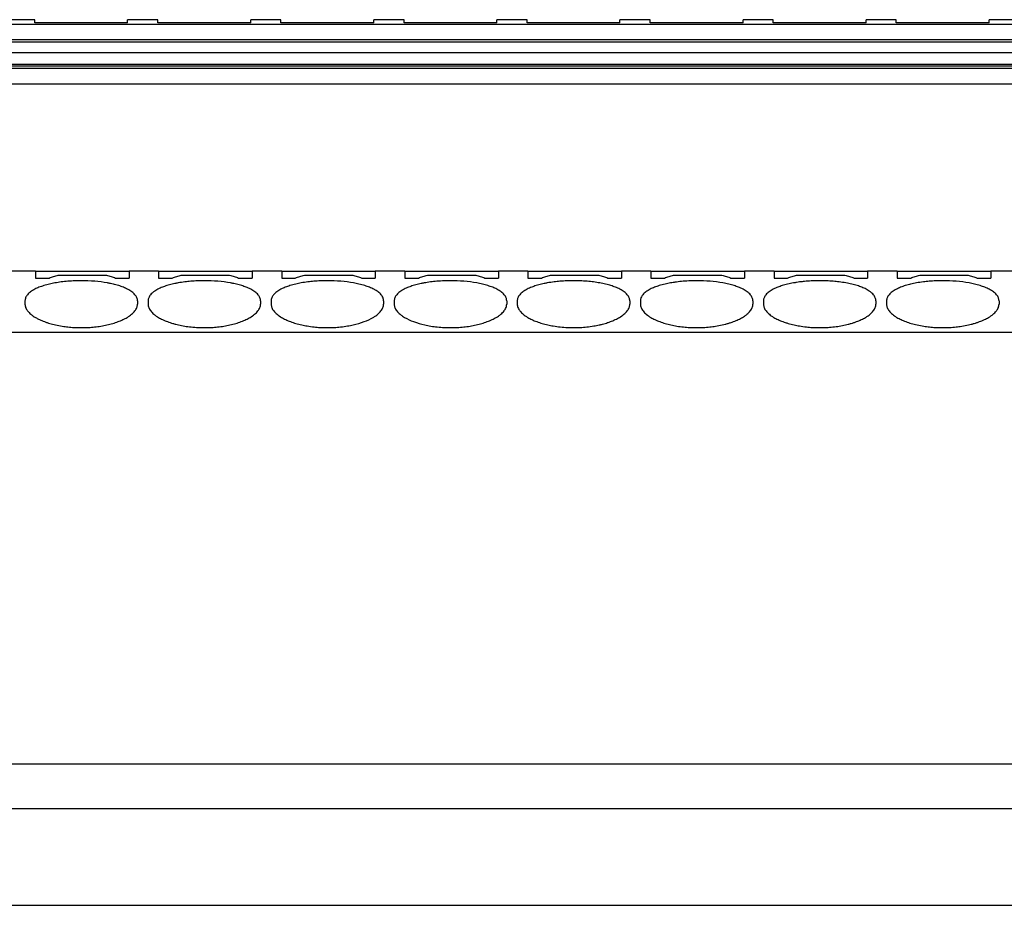
# Model space of a CAD drawing. Units: millimetres. Extents: x -1213 to -793, y -1206 to -909.
# Drawn here: x -1144 to -1112, y -990 to -960 of the extents above; entities that cross this region are included whole.
import ezdxf

# ---------------------------------------------------------------- set-up
doc = ezdxf.new("R2010")
doc.units = ezdxf.units.MM
doc.layers.add('1', color=7, linetype='Continuous')

# ---------------------------------------------------------------- blocks, each defined once
blk = doc.blocks.new('PTRE_6-2_23-select__5', base_point=(-2369.755, -1979.3))
at = {"color": 7, "linetype": 'Continuous'}
for p, q in [((-2287.255, -1920.7), (-2289.255, -1920.7)), ((-2287.255, -1920.912), (-2287.255, -1920.7)), ((-2281.105, -1920.912), (-2281.105, -1920.7)), ((-2279.105, -1920.7), (-2281.105, -1920.7)), ((-2279.105, -1920.912), (-2279.105, -1920.7)), ((-2272.955, -1920.912), (-2272.955, -1920.7)), ((-2270.955, -1920.7), (-2272.955, -1920.7)), ((-2270.955, -1920.912), (-2270.955, -1920.7)), ((-2264.805, -1920.912), (-2264.805, -1920.7)), ((-2262.805, -1920.7), (-2264.805, -1920.7)), ((-2262.805, -1920.912), (-2262.805, -1920.7)), ((-2254.655, -1920.7), (-2256.655, -1920.7)), ((-2256.655, -1920.912), (-2256.655, -1920.7)), ((-2254.655, -1920.912), (-2254.655, -1920.7)), ((-2248.505, -1920.912), (-2248.505, -1920.7)), ((-2246.505, -1920.7), (-2248.505, -1920.7)), ((-2246.505, -1920.912), (-2246.505, -1920.7)), ((-2240.355, -1920.912), (-2240.355, -1920.7)), ((-2238.355, -1920.7), (-2240.355, -1920.7)), ((-2238.355, -1920.912), (-2238.355, -1920.7)), ((-2232.205, -1920.912), (-2232.205, -1920.7)), ((-2230.205, -1920.7), (-2232.205, -1920.7)), ((-2230.205, -1920.912), (-2230.205, -1920.7)), ((-2222.055, -1920.7), (-2224.055, -1920.7)), ((-2224.055, -1920.912), (-2224.055, -1920.7)), ((-2166.005, -1921.019), (-2353.455, -1921.019)), ((-2281.105, -1920.912), (-2287.255, -1920.912)), ((-2287.255, -1920.912), (-2287.255, -1920.912)), ((-2281.105, -1920.912), (-2287.255, -1920.912)), ((-2281.105, -1920.912), (-2281.105, -1920.912)), ((-2279.105, -1920.912), (-2279.105, -1920.912)), ((-2272.955, -1920.912), (-2279.105, -1920.912)), ((-2272.955, -1920.912), (-2279.105, -1920.912)), ((-2272.955, -1920.912), (-2272.955, -1920.912)), ((-2270.955, -1920.912), (-2270.955, -1920.912)), ((-2264.805, -1920.912), (-2270.955, -1920.912)), ((-2264.805, -1920.912), (-2270.955, -1920.912)), ((-2264.805, -1920.912), (-2264.805, -1920.912)), ((-2262.805, -1920.912), (-2262.805, -1920.912)), ((-2256.655, -1920.912), (-2262.805, -1920.912)), ((-2256.655, -1920.912), (-2262.805, -1920.912)), ((-2256.655, -1920.912), (-2256.655, -1920.912)), ((-2254.655, -1920.912), (-2254.655, -1920.912)), ((-2248.505, -1920.912), (-2254.655, -1920.912)), ((-2248.505, -1920.912), (-2254.655, -1920.912)), ((-2248.505, -1920.912), (-2248.505, -1920.912)), ((-2246.505, -1920.912), (-2246.505, -1920.912)), ((-2240.355, -1920.912), (-2246.505, -1920.912)), ((-2240.355, -1920.912), (-2246.505, -1920.912)), ((-2240.355, -1920.912), (-2240.355, -1920.912)), ((-2232.205, -1920.912), (-2238.355, -1920.912)), ((-2238.355, -1920.912), (-2238.355, -1920.912)), ((-2232.205, -1920.912), (-2238.355, -1920.912)), ((-2232.205, -1920.912), (-2232.205, -1920.912)), ((-2230.205, -1920.912), (-2230.205, -1920.912)), ((-2224.055, -1920.912), (-2230.205, -1920.912)), ((-2224.055, -1920.912), (-2230.205, -1920.912)), ((-2224.055, -1920.912), (-2224.055, -1920.912)), ((-2353.455, -1922.006), (-2166.005, -1922.006)), ((-2353.455, -1922.165), (-2166.005, -1922.165)), ((-2166.005, -1922.882), (-2353.455, -1922.882)), ((-2166.005, -1923.671), (-2353.455, -1923.671)), ((-2166.005, -1923.769), (-2353.455, -1923.769)), ((-2166.005, -1923.933), (-2353.455, -1923.933)), ((-2353.455, -1924.952), (-2166.005, -1924.952)), ((-2287.205, -1937.35), (-2289.155, -1937.35)), ((-2287.205, -1937.35), (-2287.205, -1937.793)), ((-2287.205, -1937.35), (-2281.005, -1937.35)), ((-2285.705, -1937.599), (-2282.505, -1937.599)), ((-2281.005, -1937.35), (-2281.005, -1937.793)), ((-2279.055, -1937.35), (-2281.005, -1937.35)), ((-2279.055, -1937.35), (-2279.055, -1937.793)), ((-2279.055, -1937.35), (-2272.855, -1937.35)), ((-2277.555, -1937.599), (-2274.355, -1937.599)), ((-2272.855, -1937.35), (-2272.855, -1937.793)), ((-2270.905, -1937.35), (-2272.855, -1937.35)), ((-2270.905, -1937.35), (-2270.905, -1937.793)), ((-2270.905, -1937.35), (-2264.705, -1937.35)), ((-2269.405, -1937.599), (-2266.205, -1937.599)), ((-2264.705, -1937.35), (-2264.705, -1937.793)), ((-2262.755, -1937.35), (-2264.705, -1937.35)), ((-2262.755, -1937.35), (-2262.755, -1937.793)), ((-2262.755, -1937.35), (-2256.555, -1937.35)), ((-2261.255, -1937.599), (-2258.055, -1937.599)), ((-2256.555, -1937.35), (-2256.555, -1937.793)), ((-2254.605, -1937.35), (-2256.555, -1937.35)), ((-2254.605, -1937.35), (-2254.605, -1937.793)), ((-2254.605, -1937.35), (-2248.405, -1937.35)), ((-2253.105, -1937.599), (-2249.905, -1937.599)), ((-2248.405, -1937.35), (-2248.405, -1937.793)), ((-2246.455, -1937.35), (-2248.405, -1937.35)), ((-2246.455, -1937.35), (-2246.455, -1937.793)), ((-2246.455, -1937.35), (-2240.255, -1937.35)), ((-2244.955, -1937.599), (-2241.755, -1937.599)), ((-2240.255, -1937.35), (-2240.255, -1937.793)), ((-2238.305, -1937.35), (-2240.255, -1937.35)), ((-2238.305, -1937.35), (-2238.305, -1937.793)), ((-2238.305, -1937.35), (-2232.105, -1937.35)), ((-2236.805, -1937.599), (-2233.605, -1937.599)), ((-2232.105, -1937.35), (-2232.105, -1937.793)), ((-2230.155, -1937.35), (-2232.105, -1937.35)), ((-2230.155, -1937.35), (-2230.155, -1937.793)), ((-2230.155, -1937.35), (-2223.955, -1937.35)), ((-2228.655, -1937.599), (-2225.455, -1937.599)), ((-2223.955, -1937.35), (-2223.955, -1937.793)), ((-2222.005, -1937.35), (-2223.955, -1937.35)), ((-2287.205, -1937.793), (-2286.305, -1937.793)), ((-2281.905, -1937.793), (-2281.005, -1937.793)), ((-2279.055, -1937.793), (-2278.155, -1937.793)), ((-2273.755, -1937.793), (-2272.855, -1937.793)), ((-2270.905, -1937.793), (-2270.005, -1937.793)), ((-2265.605, -1937.793), (-2264.705, -1937.793)), ((-2262.755, -1937.793), (-2261.855, -1937.793)), ((-2257.455, -1937.793), (-2256.555, -1937.793)), ((-2254.605, -1937.793), (-2253.705, -1937.793)), ((-2249.305, -1937.793), (-2248.405, -1937.793)), ((-2246.455, -1937.793), (-2245.555, -1937.793)), ((-2241.155, -1937.793), (-2240.255, -1937.793)), ((-2238.305, -1937.793), (-2237.405, -1937.793)), ((-2233.005, -1937.793), (-2232.105, -1937.793)), ((-2230.155, -1937.793), (-2229.255, -1937.793)), ((-2224.855, -1937.793), (-2223.955, -1937.793)), ((-2287.905, -1939.31), (-2287.905, -1939.523)), ((-2280.455, -1939.31), (-2280.455, -1939.523)), ((-2279.755, -1939.31), (-2279.755, -1939.523)), ((-2272.305, -1939.31), (-2272.305, -1939.523)), ((-2271.605, -1939.31), (-2271.605, -1939.523)), ((-2264.155, -1939.31), (-2264.155, -1939.523)), ((-2263.455, -1939.31), (-2263.455, -1939.523)), ((-2256.005, -1939.31), (-2256.005, -1939.523)), ((-2255.305, -1939.31), (-2255.305, -1939.523)), ((-2247.855, -1939.31), (-2247.855, -1939.523)), ((-2247.155, -1939.31), (-2247.155, -1939.523)), ((-2239.705, -1939.31), (-2239.705, -1939.523)), ((-2239.005, -1939.31), (-2239.005, -1939.523)), ((-2231.555, -1939.31), (-2231.555, -1939.523)), ((-2230.855, -1939.31), (-2230.855, -1939.523)), ((-2223.405, -1939.31), (-2223.405, -1939.523)), ((-2369.755, -1941.386), (-2149.705, -1941.386)), ((-2369.755, -1969.949), (-2149.705, -1969.949)), ((-2369.755, -1972.9), (-2149.705, -1972.9)), ((-2369.755, -1979.3), (-2149.705, -1979.3))]:
    blk.add_line(p, q, dxfattribs=at)
for points, knots in [([(-2286.305, -1937.793), (-2286.205, -1937.76), (-2286.005, -1937.695), (-2285.805, -1937.631), (-2285.705, -1937.599)], [0, 0, 0, 0, 0.3153085, 0.6304395, 0.6304395, 0.6304395, 0.6304395]), ([(-2282.505, -1937.599), (-2282.405, -1937.631), (-2282.204, -1937.695), (-2282.005, -1937.76), (-2281.905, -1937.793)], [0, 0, 0, 0, 0.315131, 0.6304395, 0.6304395, 0.6304395, 0.6304395]), ([(-2278.155, -1937.793), (-2278.055, -1937.76), (-2277.855, -1937.695), (-2277.655, -1937.631), (-2277.555, -1937.599)], [0, 0, 0, 0, 0.3153085, 0.6304395, 0.6304395, 0.6304395, 0.6304395]), ([(-2274.355, -1937.599), (-2274.255, -1937.631), (-2274.054, -1937.695), (-2273.855, -1937.76), (-2273.755, -1937.793)], [0, 0, 0, 0, 0.315131, 0.6304395, 0.6304395, 0.6304395, 0.6304395]), ([(-2270.005, -1937.793), (-2269.905, -1937.76), (-2269.705, -1937.695), (-2269.505, -1937.631), (-2269.405, -1937.599)], [0, 0, 0, 0, 0.3153085, 0.6304395, 0.6304395, 0.6304395, 0.6304395]), ([(-2266.205, -1937.599), (-2266.105, -1937.631), (-2265.904, -1937.695), (-2265.705, -1937.76), (-2265.605, -1937.793)], [0, 0, 0, 0, 0.315131, 0.6304395, 0.6304395, 0.6304395, 0.6304395]), ([(-2261.855, -1937.793), (-2261.755, -1937.76), (-2261.555, -1937.695), (-2261.355, -1937.631), (-2261.255, -1937.599)], [0, 0, 0, 0, 0.3153085, 0.6304395, 0.6304395, 0.6304395, 0.6304395]), ([(-2258.055, -1937.599), (-2257.955, -1937.631), (-2257.754, -1937.695), (-2257.555, -1937.76), (-2257.455, -1937.793)], [0, 0, 0, 0, 0.315131, 0.6304395, 0.6304395, 0.6304395, 0.6304395]), ([(-2253.705, -1937.793), (-2253.605, -1937.76), (-2253.405, -1937.695), (-2253.205, -1937.631), (-2253.105, -1937.599)], [0, 0, 0, 0, 0.3153085, 0.6304395, 0.6304395, 0.6304395, 0.6304395]), ([(-2249.905, -1937.599), (-2249.805, -1937.631), (-2249.604, -1937.695), (-2249.405, -1937.76), (-2249.305, -1937.793)], [0, 0, 0, 0, 0.315131, 0.6304395, 0.6304395, 0.6304395, 0.6304395]), ([(-2245.555, -1937.793), (-2245.455, -1937.76), (-2245.255, -1937.695), (-2245.055, -1937.631), (-2244.955, -1937.599)], [0, 0, 0, 0, 0.3153085, 0.6304395, 0.6304395, 0.6304395, 0.6304395]), ([(-2241.755, -1937.599), (-2241.655, -1937.631), (-2241.454, -1937.695), (-2241.255, -1937.76), (-2241.155, -1937.793)], [0, 0, 0, 0, 0.315131, 0.6304395, 0.6304395, 0.6304395, 0.6304395]), ([(-2237.405, -1937.793), (-2237.305, -1937.76), (-2237.105, -1937.695), (-2236.905, -1937.631), (-2236.805, -1937.599)], [0, 0, 0, 0, 0.3153085, 0.6304395, 0.6304395, 0.6304395, 0.6304395]), ([(-2233.605, -1937.599), (-2233.505, -1937.631), (-2233.304, -1937.695), (-2233.105, -1937.76), (-2233.005, -1937.793)], [0, 0, 0, 0, 0.315131, 0.6304395, 0.6304395, 0.6304395, 0.6304395]), ([(-2229.255, -1937.793), (-2229.155, -1937.76), (-2228.955, -1937.695), (-2228.755, -1937.631), (-2228.655, -1937.599)], [0, 0, 0, 0, 0.3153085, 0.6304395, 0.6304395, 0.6304395, 0.6304395]), ([(-2225.455, -1937.599), (-2225.355, -1937.631), (-2225.154, -1937.695), (-2224.955, -1937.76), (-2224.855, -1937.793)], [0, 0, 0, 0, 0.315131, 0.6304395, 0.6304395, 0.6304395, 0.6304395]), ([(-2280.455, -1939.31), (-2280.456, -1939.277), (-2280.46, -1939.205), (-2280.493, -1939.099), (-2280.546, -1938.993), (-2280.622, -1938.89), (-2280.716, -1938.793), (-2280.829, -1938.7), (-2280.96, -1938.612), (-2281.145, -1938.509), (-2281.392, -1938.398), (-2281.652, -1938.308), (-2281.877, -1938.243), (-2282.055, -1938.198), (-2282.241, -1938.157), (-2282.65, -1938.078), (-2283.299, -1937.997), (-2284.016, -1937.969), (-2284.613, -1937.979), (-2285.056, -1938.005), (-2285.503, -1938.052), (-2285.901, -1938.113), (-2286.286, -1938.191), (-2286.64, -1938.285), (-2286.968, -1938.398), (-2287.263, -1938.53), (-2287.526, -1938.688), (-2287.738, -1938.879), (-2287.878, -1939.087), (-2287.896, -1939.239), (-2287.905, -1939.31)], [0, 0, 0, 0, 0.10006, 0.215662, 0.330272, 0.453917, 0.596136, 0.733806, 0.893668, 1.067301, 1.369867, 1.704457, 1.892625, 2.071295, 2.254944, 2.465891, 3.320023, 4.213726, 4.615735, 5.112749, 5.544793, 5.961986, 6.320428, 6.723325, 7.057915, 7.360481, 7.693377, 7.973123, 8.211724, 8.425314, 8.425314, 8.425314, 8.425314]), ([(-2272.305, -1939.31), (-2272.306, -1939.277), (-2272.31, -1939.205), (-2272.343, -1939.099), (-2272.396, -1938.993), (-2272.47, -1938.893), (-2272.564, -1938.795), (-2272.679, -1938.7), (-2272.812, -1938.611), (-2273.006, -1938.503), (-2273.251, -1938.395), (-2273.508, -1938.306), (-2273.724, -1938.244), (-2273.902, -1938.199), (-2274.091, -1938.157), (-2274.5, -1938.078), (-2275.149, -1937.997), (-2275.811, -1937.971), (-2276.26, -1937.975), (-2276.485, -1937.982), (-2276.705, -1937.994), (-2276.983, -1938.014), (-2277.339, -1938.05), (-2277.689, -1938.102), (-2277.968, -1938.157), (-2278.155, -1938.198), (-2278.333, -1938.243), (-2278.548, -1938.305), (-2278.809, -1938.395), (-2279.054, -1938.503), (-2279.247, -1938.611), (-2279.378, -1938.698), (-2279.494, -1938.793), (-2279.589, -1938.892), (-2279.664, -1938.995), (-2279.715, -1939.097), (-2279.748, -1939.2), (-2279.752, -1939.272), (-2279.755, -1939.31)], [0, 0, 0, 0, 0.10006, 0.215662, 0.330272, 0.453917, 0.587624, 0.73381, 0.903328, 1.067303, 1.397877, 1.704448, 1.884521, 2.071286, 2.254935, 2.465882, 3.320014, 4.213717, 4.45275, 4.665245, 4.889958, 5.112791, 5.502442, 5.962024, 6.172971, 6.356621, 6.53529, 6.723458, 7.030029, 7.360603, 7.524578, 7.694096, 7.831766, 7.973985, 8.104262, 8.212241, 8.314326, 8.427899, 8.427899, 8.427899, 8.427899]), ([(-2264.155, -1939.31), (-2264.156, -1939.277), (-2264.16, -1939.205), (-2264.192, -1939.101), (-2264.245, -1938.995), (-2264.318, -1938.894), (-2264.414, -1938.795), (-2264.524, -1938.704), (-2264.657, -1938.614), (-2264.842, -1938.51), (-2265.092, -1938.398), (-2265.42, -1938.285), (-2265.773, -1938.191), (-2266.301, -1938.084), (-2266.999, -1937.997), (-2267.732, -1937.968), (-2268.33, -1937.98), (-2268.759, -1938.006), (-2269.189, -1938.05), (-2269.587, -1938.11), (-2269.986, -1938.191), (-2270.34, -1938.285), (-2270.667, -1938.398), (-2270.912, -1938.507), (-2271.097, -1938.611), (-2271.228, -1938.698), (-2271.344, -1938.793), (-2271.436, -1938.888), (-2271.511, -1938.991), (-2271.566, -1939.096), (-2271.599, -1939.205), (-2271.603, -1939.277), (-2271.605, -1939.31)], [0, 0, 0, 0, 0.10006, 0.215662, 0.32364, 0.453917, 0.587625, 0.73381, 0.884106, 1.067306, 1.369872, 1.704462, 2.107359, 2.465801, 3.319933, 4.213637, 4.665643, 5.112662, 5.502313, 5.961895, 6.320338, 6.723235, 7.057825, 7.360391, 7.524365, 7.693884, 7.831554, 7.973773, 8.089745, 8.212022, 8.327624, 8.427683, 8.427683, 8.427683, 8.427683]), ([(-2256.005, -1939.31), (-2256.007, -1939.275), (-2256.011, -1939.203), (-2256.043, -1939.099), (-2256.095, -1938.995), (-2256.197, -1938.855), (-2256.384, -1938.688), (-2256.646, -1938.53), (-2256.942, -1938.398), (-2257.199, -1938.309), (-2257.424, -1938.244), (-2257.608, -1938.197), (-2257.798, -1938.155), (-2258.206, -1938.077), (-2258.849, -1937.997), (-2259.566, -1937.969), (-2260.163, -1937.979), (-2260.606, -1938.005), (-2261.053, -1938.052), (-2261.402, -1938.105), (-2261.668, -1938.157), (-2261.855, -1938.198), (-2262.033, -1938.243), (-2262.248, -1938.305), (-2262.509, -1938.395), (-2262.759, -1938.505), (-2262.952, -1938.614), (-2263.083, -1938.702), (-2263.194, -1938.793), (-2263.314, -1938.918), (-2263.428, -1939.087), (-2263.446, -1939.239), (-2263.455, -1939.31)], [0, 0, 0, 0, 0.106279, 0.215664, 0.323643, 0.45392, 0.733666, 1.066562, 1.369128, 1.703718, 1.88379, 2.070555, 2.274089, 2.465151, 3.319283, 4.212987, 4.614996, 5.112009, 5.544054, 5.961246, 6.172193, 6.355843, 6.534512, 6.72268, 7.029251, 7.359825, 7.543025, 7.693321, 7.830991, 7.97321, 8.21181, 8.4254, 8.4254, 8.4254, 8.4254]), ([(-2247.855, -1939.31), (-2247.857, -1939.272), (-2247.861, -1939.2), (-2247.894, -1939.097), (-2247.945, -1938.995), (-2248.017, -1938.896), (-2248.112, -1938.797), (-2248.227, -1938.701), (-2248.362, -1938.611), (-2248.556, -1938.503), (-2248.801, -1938.395), (-2249.055, -1938.307), (-2249.271, -1938.245), (-2249.452, -1938.199), (-2249.645, -1938.156), (-2249.841, -1938.118), (-2250.043, -1938.084), (-2250.252, -1938.055), (-2250.465, -1938.03), (-2250.687, -1938.009), (-2250.908, -1937.993), (-2251.128, -1937.982), (-2251.349, -1937.975), (-2251.651, -1937.972), (-2252.03, -1937.98), (-2252.459, -1938.006), (-2252.889, -1938.05), (-2253.239, -1938.102), (-2253.518, -1938.157), (-2253.705, -1938.198), (-2253.883, -1938.243), (-2254.098, -1938.305), (-2254.359, -1938.395), (-2254.655, -1938.525), (-2254.926, -1938.688), (-2255.112, -1938.855), (-2255.214, -1938.995), (-2255.266, -1939.099), (-2255.299, -1939.203), (-2255.303, -1939.275), (-2255.305, -1939.31)], [0, 0, 0, 0, 0.113573, 0.215659, 0.323637, 0.453914, 0.579867, 0.733808, 0.903326, 1.067301, 1.397875, 1.704446, 1.874873, 2.071283, 2.265796, 2.46588, 2.671314, 2.881065, 3.096564, 3.315176, 3.550013, 3.762722, 3.975217, 4.214249, 4.666256, 5.113275, 5.502926, 5.962508, 6.173455, 6.357105, 6.535774, 6.723942, 7.030513, 7.361087, 7.693983, 7.973729, 8.104006, 8.211985, 8.32137, 8.427649, 8.427649, 8.427649, 8.427649]), ([(-2239.705, -1939.31), (-2239.706, -1939.277), (-2239.71, -1939.205), (-2239.742, -1939.101), (-2239.795, -1938.995), (-2239.868, -1938.894), (-2239.964, -1938.795), (-2240.079, -1938.7), (-2240.212, -1938.611), (-2240.406, -1938.503), (-2240.651, -1938.395), (-2240.968, -1938.286), (-2241.312, -1938.193), (-2241.84, -1938.085), (-2242.549, -1937.997), (-2243.266, -1937.969), (-2243.863, -1937.979), (-2244.235, -1938.001), (-2244.544, -1938.03), (-2244.761, -1938.056), (-2244.97, -1938.085), (-2245.224, -1938.127), (-2245.536, -1938.191), (-2245.89, -1938.285), (-2246.217, -1938.398), (-2246.513, -1938.53), (-2246.776, -1938.688), (-2246.958, -1938.851), (-2247.061, -1938.991), (-2247.114, -1939.092), (-2247.148, -1939.2), (-2247.152, -1939.272), (-2247.155, -1939.31)], [0, 0, 0, 0, 0.10006, 0.215662, 0.32364, 0.453917, 0.587625, 0.73381, 0.903329, 1.067303, 1.397877, 1.704448, 2.072853, 2.465794, 3.319925, 4.213629, 4.615638, 5.112651, 5.331263, 5.546762, 5.768273, 5.961947, 6.32039, 6.723287, 7.057877, 7.360443, 7.693339, 7.973085, 8.089056, 8.211334, 8.313419, 8.426992, 8.426992, 8.426992, 8.426992]), ([(-2231.555, -1939.31), (-2231.556, -1939.277), (-2231.56, -1939.205), (-2231.592, -1939.101), (-2231.645, -1938.995), (-2231.747, -1938.855), (-2231.934, -1938.688), (-2232.196, -1938.53), (-2232.492, -1938.398), (-2232.809, -1938.288), (-2233.162, -1938.193), (-2233.561, -1938.111), (-2233.97, -1938.05), (-2234.326, -1938.014), (-2234.604, -1937.994), (-2234.833, -1937.982), (-2235.058, -1937.975), (-2235.359, -1937.972), (-2235.73, -1937.98), (-2236.098, -1938.003), (-2236.391, -1938.03), (-2236.601, -1938.054), (-2236.813, -1938.084), (-2237.015, -1938.117), (-2237.215, -1938.156), (-2237.404, -1938.198), (-2237.585, -1938.244), (-2237.801, -1938.306), (-2238.059, -1938.395), (-2238.307, -1938.504), (-2238.5, -1938.612), (-2238.63, -1938.7), (-2238.744, -1938.793), (-2238.839, -1938.892), (-2238.914, -1938.995), (-2238.965, -1939.097), (-2238.998, -1939.2), (-2239.002, -1939.272), (-2239.005, -1939.31)], [0, 0, 0, 0, 0.10006, 0.215662, 0.32364, 0.453917, 0.733663, 1.066559, 1.369125, 1.703715, 2.072119, 2.46506, 2.924642, 3.314293, 3.537127, 3.76184, 3.999878, 4.213367, 4.665374, 5.112393, 5.319996, 5.546503, 5.746332, 5.961688, 6.161773, 6.356285, 6.54305, 6.723122, 7.029694, 7.360268, 7.5339, 7.693763, 7.831433, 7.973652, 8.103929, 8.211907, 8.313993, 8.427566, 8.427566, 8.427566, 8.427566]), ([(-2223.405, -1939.31), (-2223.407, -1939.272), (-2223.411, -1939.2), (-2223.444, -1939.097), (-2223.495, -1938.995), (-2223.57, -1938.892), (-2223.666, -1938.793), (-2223.779, -1938.7), (-2223.91, -1938.612), (-2224.095, -1938.509), (-2224.342, -1938.398), (-2224.67, -1938.285), (-2225.023, -1938.191), (-2225.551, -1938.084), (-2226.249, -1937.997), (-2226.982, -1937.968), (-2227.58, -1937.98), (-2228.009, -1938.006), (-2228.439, -1938.05), (-2228.785, -1938.102), (-2229.065, -1938.156), (-2229.251, -1938.197), (-2229.433, -1938.243), (-2229.657, -1938.308), (-2229.917, -1938.398), (-2230.165, -1938.509), (-2230.35, -1938.612), (-2230.48, -1938.7), (-2230.594, -1938.793), (-2230.689, -1938.892), (-2230.764, -1938.995), (-2230.815, -1939.097), (-2230.848, -1939.2), (-2230.852, -1939.272), (-2230.855, -1939.31)], [0, 0, 0, 0, 0.113573, 0.215659, 0.323637, 0.453914, 0.596133, 0.733803, 0.893665, 1.067298, 1.369864, 1.704454, 2.107351, 2.465794, 3.319925, 4.213629, 4.665636, 5.112655, 5.502305, 5.961888, 6.161972, 6.356484, 6.535153, 6.723321, 7.057911, 7.360478, 7.53411, 7.693973, 7.831643, 7.973862, 8.104139, 8.212117, 8.314202, 8.427776, 8.427776, 8.427776, 8.427776]), ([(-2287.905, -1939.523), (-2287.895, -1939.601), (-2287.875, -1939.765), (-2287.756, -1939.948), (-2287.631, -1940.09), (-2287.507, -1940.201), (-2287.368, -1940.306), (-2287.224, -1940.397), (-2287.082, -1940.476), (-2286.941, -1940.546), (-2286.784, -1940.616), (-2286.618, -1940.682), (-2286.442, -1940.743), (-2286.261, -1940.799), (-2286.075, -1940.851), (-2285.799, -1940.917), (-2285.459, -1940.981), (-2285.053, -1941.035), (-2284.634, -1941.069), (-2284.18, -1941.082), (-2283.725, -1941.069), (-2283.291, -1941.033), (-2282.885, -1940.979), (-2282.481, -1940.901), (-2282.1, -1940.803), (-2281.746, -1940.687), (-2281.429, -1940.555), (-2281.174, -1940.423), (-2280.984, -1940.301), (-2280.842, -1940.193), (-2280.726, -1940.087), (-2280.63, -1939.978), (-2280.554, -1939.869), (-2280.498, -1939.756), (-2280.461, -1939.638), (-2280.457, -1939.561), (-2280.455, -1939.523)], [0, 0, 0, 0, 0.231691, 0.490856, 0.638656, 0.798613, 0.987516, 1.162255, 1.306901, 1.476573, 1.635399, 1.819692, 2.013858, 2.192926, 2.389289, 2.591477, 3.045954, 3.426087, 3.820413, 4.305157, 4.789902, 5.184228, 5.609564, 6.018843, 6.417183, 6.790516, 7.134019, 7.447793, 7.649876, 7.811438, 7.983015, 8.119194, 8.245664, 8.380516, 8.49809, 8.611751, 8.611751, 8.611751, 8.611751]), ([(-2279.755, -1939.523), (-2279.752, -1939.561), (-2279.748, -1939.638), (-2279.713, -1939.75), (-2279.658, -1939.864), (-2279.583, -1939.974), (-2279.483, -1940.087), (-2279.361, -1940.199), (-2279.218, -1940.306), (-2279.027, -1940.427), (-2278.78, -1940.555), (-2278.521, -1940.663), (-2278.296, -1940.742), (-2278.111, -1940.8), (-2277.922, -1940.852), (-2277.66, -1940.914), (-2277.324, -1940.979), (-2276.889, -1941.037), (-2276.455, -1941.071), (-2276.001, -1941.081), (-2275.575, -1941.069), (-2275.141, -1941.033), (-2274.735, -1940.979), (-2274.331, -1940.901), (-2273.95, -1940.803), (-2273.647, -1940.704), (-2273.425, -1940.616), (-2273.269, -1940.546), (-2273.127, -1940.476), (-2272.931, -1940.366), (-2272.705, -1940.213), (-2272.513, -1940.026), (-2272.404, -1939.869), (-2272.346, -1939.753), (-2272.311, -1939.635), (-2272.307, -1939.558), (-2272.305, -1939.523)], [0, 0, 0, 0, 0.113662, 0.231235, 0.347441, 0.492565, 0.628744, 0.800321, 0.989224, 1.163963, 1.477737, 1.82124, 2.004532, 2.194474, 2.402236, 2.593025, 3.002304, 3.42764, 3.908804, 4.306709, 4.791454, 5.18578, 5.611116, 6.020395, 6.418735, 6.792068, 6.97636, 7.135186, 7.304859, 7.449505, 7.81054, 8.120185, 8.246655, 8.381507, 8.507506, 8.612741, 8.612741, 8.612741, 8.612741]), ([(-2271.605, -1939.523), (-2271.595, -1939.601), (-2271.575, -1939.765), (-2271.426, -1939.995), (-2271.205, -1940.213), (-2270.976, -1940.368), (-2270.779, -1940.477), (-2270.635, -1940.549), (-2270.482, -1940.617), (-2270.259, -1940.705), (-2269.959, -1940.803), (-2269.591, -1940.898), (-2269.187, -1940.977), (-2268.781, -1941.032), (-2268.334, -1941.069), (-2267.894, -1941.082), (-2267.439, -1941.07), (-2266.992, -1941.034), (-2266.572, -1940.977), (-2266.047, -1940.874), (-2265.47, -1940.709), (-2264.971, -1940.485), (-2264.684, -1940.301), (-2264.545, -1940.195), (-2264.429, -1940.09), (-2264.328, -1939.977), (-2264.251, -1939.864), (-2264.197, -1939.752), (-2264.162, -1939.641), (-2264.157, -1939.563), (-2264.155, -1939.523)], [0, 0, 0, 0, 0.231691, 0.490856, 0.800502, 1.161537, 1.314875, 1.475856, 1.643822, 1.818974, 2.192307, 2.590648, 2.959881, 3.42526, 3.819586, 4.30433, 4.746738, 5.183403, 5.648783, 6.018016, 6.787208, 7.445885, 7.647968, 7.80953, 7.969487, 8.117286, 8.26241, 8.378615, 8.488867, 8.609844, 8.609844, 8.609844, 8.609844]), ([(-2263.455, -1939.523), (-2263.452, -1939.561), (-2263.448, -1939.638), (-2263.413, -1939.75), (-2263.358, -1939.864), (-2263.279, -1939.98), (-2263.178, -1940.092), (-2263.055, -1940.203), (-2262.918, -1940.306), (-2262.63, -1940.488), (-2262.14, -1940.709), (-2261.549, -1940.878), (-2261.024, -1940.979), (-2260.589, -1941.037), (-2260.155, -1941.071), (-2259.715, -1941.081), (-2259.289, -1941.07), (-2258.855, -1941.035), (-2258.435, -1940.979), (-2258.031, -1940.901), (-2257.65, -1940.803), (-2257.353, -1940.706), (-2257.131, -1940.618), (-2256.977, -1940.55), (-2256.83, -1940.477), (-2256.687, -1940.398), (-2256.542, -1940.306), (-2256.402, -1940.201), (-2256.279, -1940.09), (-2256.182, -1939.981), (-2256.104, -1939.869), (-2256.048, -1939.756), (-2256.011, -1939.638), (-2256.007, -1939.561), (-2256.005, -1939.523)], [0, 0, 0, 0, 0.113662, 0.231235, 0.347441, 0.492565, 0.651427, 0.800316, 0.989219, 1.163958, 1.822635, 2.591827, 3.001106, 3.426442, 3.907606, 4.305511, 4.74792, 5.184585, 5.60992, 6.019199, 6.41754, 6.790873, 6.956001, 7.133991, 7.294972, 7.44831, 7.623048, 7.811952, 7.971909, 8.119708, 8.246178, 8.38103, 8.498604, 8.612265, 8.612265, 8.612265, 8.612265]), ([(-2255.305, -1939.523), (-2255.303, -1939.558), (-2255.299, -1939.635), (-2255.263, -1939.753), (-2255.205, -1939.869), (-2255.125, -1939.984), (-2255.028, -1940.092), (-2254.911, -1940.197), (-2254.775, -1940.301), (-2254.585, -1940.423), (-2254.33, -1940.555), (-2254.013, -1940.687), (-2253.659, -1940.803), (-2253.291, -1940.898), (-2252.887, -1940.977), (-2252.452, -1941.036), (-2252.005, -1941.071), (-2251.565, -1941.081), (-2251.139, -1941.07), (-2250.692, -1941.034), (-2250.272, -1940.977), (-2249.929, -1940.91), (-2249.681, -1940.85), (-2249.495, -1940.798), (-2249.317, -1940.743), (-2249.147, -1940.684), (-2248.981, -1940.618), (-2248.824, -1940.549), (-2248.677, -1940.476), (-2248.481, -1940.366), (-2248.254, -1940.213), (-2248.033, -1939.995), (-2247.885, -1939.765), (-2247.864, -1939.601), (-2247.855, -1939.523)], [0, 0, 0, 0, 0.105235, 0.231233, 0.366085, 0.492555, 0.651418, 0.800307, 0.961868, 1.163952, 1.477725, 1.821229, 2.194561, 2.592902, 2.962135, 3.427514, 3.908679, 4.306584, 4.748992, 5.185657, 5.651036, 6.020269, 6.232443, 6.41882, 6.597888, 6.792054, 6.957182, 7.135172, 7.304845, 7.449491, 7.810526, 8.120172, 8.379337, 8.611028, 8.611028, 8.611028, 8.611028]), ([(-2247.155, -1939.523), (-2247.153, -1939.558), (-2247.149, -1939.635), (-2247.115, -1939.747), (-2247.058, -1939.864), (-2246.95, -1940.021), (-2246.754, -1940.213), (-2246.482, -1940.398), (-2246.18, -1940.555), (-2245.863, -1940.687), (-2245.509, -1940.803), (-2245.128, -1940.901), (-2244.724, -1940.979), (-2244.304, -1941.035), (-2243.87, -1941.07), (-2243.43, -1941.081), (-2242.989, -1941.07), (-2242.57, -1941.037), (-2242.15, -1940.981), (-2241.814, -1940.918), (-2241.538, -1940.852), (-2241.345, -1940.799), (-2241.16, -1940.741), (-2240.985, -1940.679), (-2240.825, -1940.616), (-2240.669, -1940.546), (-2240.527, -1940.476), (-2240.385, -1940.397), (-2240.242, -1940.306), (-2240.099, -1940.199), (-2239.976, -1940.087), (-2239.876, -1939.974), (-2239.801, -1939.864), (-2239.746, -1939.75), (-2239.711, -1939.638), (-2239.707, -1939.561), (-2239.705, -1939.523)], [0, 0, 0, 0, 0.105235, 0.231233, 0.347439, 0.492562, 0.802208, 1.163243, 1.477017, 1.82052, 2.193852, 2.592193, 3.001472, 3.426808, 3.863473, 4.305881, 4.748289, 5.184954, 5.565087, 6.019564, 6.210353, 6.418115, 6.617711, 6.791349, 6.975641, 7.134467, 7.30414, 7.448786, 7.623525, 7.812428, 7.984005, 8.120185, 8.265309, 8.381514, 8.499088, 8.612749, 8.612749, 8.612749, 8.612749]), ([(-2239.005, -1939.523), (-2238.995, -1939.601), (-2238.975, -1939.765), (-2238.858, -1939.945), (-2238.733, -1940.087), (-2238.617, -1940.193), (-2238.475, -1940.301), (-2238.285, -1940.423), (-2238.03, -1940.555), (-2237.774, -1940.661), (-2237.549, -1940.741), (-2237.368, -1940.798), (-2237.175, -1940.851), (-2236.927, -1940.91), (-2236.587, -1940.977), (-2236.181, -1941.032), (-2235.734, -1941.069), (-2235.294, -1941.082), (-2234.839, -1941.07), (-2234.405, -1941.035), (-2233.985, -1940.979), (-2233.649, -1940.914), (-2233.388, -1940.852), (-2233.202, -1940.801), (-2233.017, -1940.743), (-2232.847, -1940.684), (-2232.681, -1940.618), (-2232.53, -1940.552), (-2232.383, -1940.479), (-2232.232, -1940.395), (-2232.084, -1940.301), (-2231.945, -1940.195), (-2231.829, -1940.09), (-2231.73, -1939.979), (-2231.653, -1939.867), (-2231.597, -1939.753), (-2231.561, -1939.638), (-2231.557, -1939.561), (-2231.555, -1939.523)], [0, 0, 0, 0, 0.231691, 0.490856, 0.627036, 0.798613, 0.960175, 1.162258, 1.476032, 1.819535, 1.993172, 2.192769, 2.389132, 2.59132, 2.960553, 3.425932, 3.820258, 4.305003, 4.747411, 5.184076, 5.609412, 6.018691, 6.20948, 6.417241, 6.596309, 6.790475, 6.955604, 7.133594, 7.285376, 7.447912, 7.649995, 7.811557, 7.971514, 8.119313, 8.25464, 8.380642, 8.498216, 8.611877, 8.611877, 8.611877, 8.611877]), ([(-2230.855, -1939.523), (-2230.852, -1939.561), (-2230.848, -1939.638), (-2230.812, -1939.753), (-2230.757, -1939.867), (-2230.679, -1939.979), (-2230.58, -1940.09), (-2230.464, -1940.195), (-2230.325, -1940.301), (-2230.177, -1940.395), (-2230.027, -1940.479), (-2229.885, -1940.549), (-2229.734, -1940.616), (-2229.512, -1940.704), (-2229.209, -1940.803), (-2228.813, -1940.905), (-2228.409, -1940.981), (-2228.003, -1941.035), (-2227.584, -1941.069), (-2227.144, -1941.082), (-2226.689, -1941.07), (-2226.27, -1941.037), (-2225.85, -1940.981), (-2225.514, -1940.918), (-2225.238, -1940.852), (-2225.052, -1940.801), (-2224.867, -1940.743), (-2224.697, -1940.684), (-2224.531, -1940.618), (-2224.38, -1940.552), (-2224.233, -1940.479), (-2224.036, -1940.37), (-2223.804, -1940.213), (-2223.583, -1939.995), (-2223.435, -1939.765), (-2223.414, -1939.601), (-2223.405, -1939.523)], [0, 0, 0, 0, 0.113662, 0.231235, 0.357237, 0.492564, 0.640364, 0.800321, 0.961882, 1.163965, 1.326501, 1.478284, 1.63711, 1.821403, 2.194735, 2.593076, 3.047552, 3.427686, 3.822012, 4.306756, 4.749164, 5.185829, 5.565963, 6.020439, 6.211228, 6.41899, 6.598058, 6.792224, 6.957352, 7.135342, 7.287125, 7.449661, 7.810695, 8.120341, 8.379506, 8.611197, 8.611197, 8.611197, 8.611197])]:
    blk.add_open_spline(points, degree=3, knots=knots, dxfattribs=at)
blk = doc.blocks.new('SA_Rechts1', base_point=(-2259.73, -1950))
blk.add_blockref('PTRE_6-2_23-select__5', (-2369.755, -1979.3))
blk = doc.blocks.new('1')
at = {"xscale": 0.5, "yscale": 0.5, "zscale": 0.5}
blk.add_blockref('SA_Rechts1', (-1129.865, -975), dxfattribs=at)

msp = doc.modelspace()

# ---------------------------------------------------------------- block references
at = {"layer": '1'}
msp.add_blockref('1', (0, 0), dxfattribs=at)

doc.saveas('drawing.dxf')
